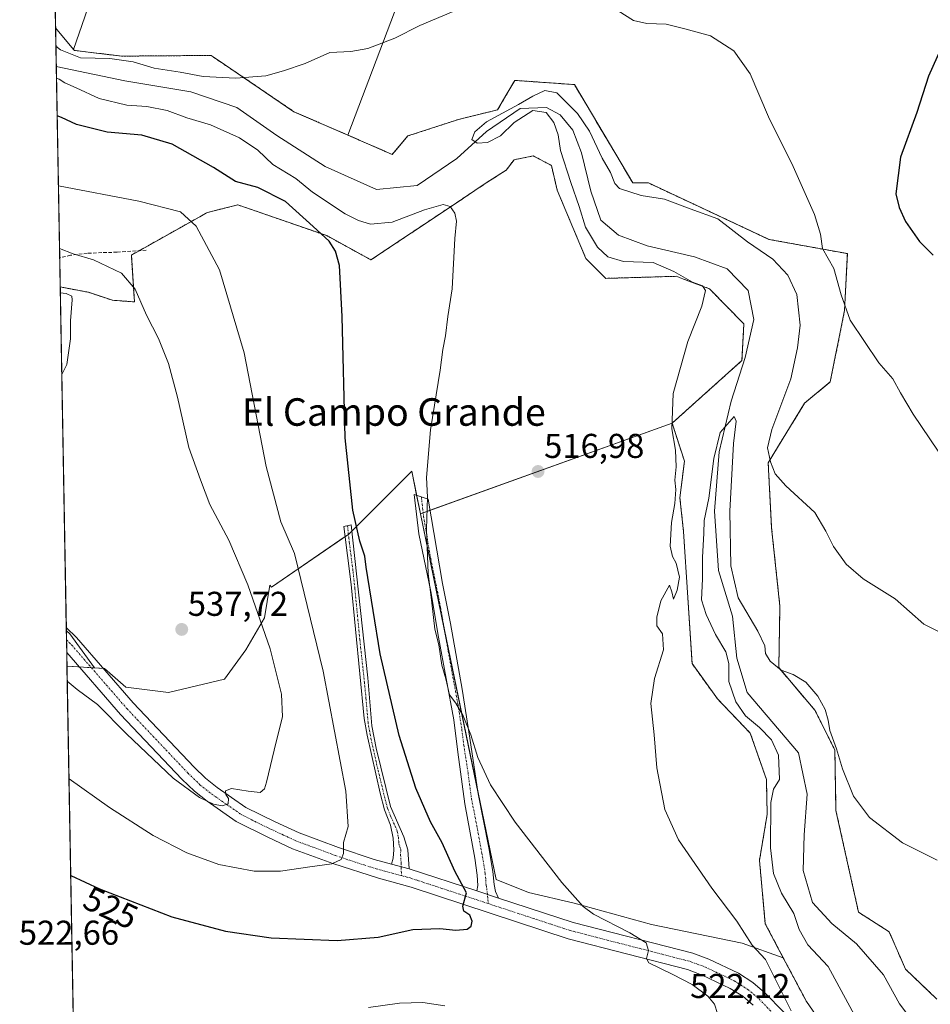
# Model space of a CAD drawing. Units: metres. Extents: x 624836 to 628300, y 4711047 to 4713423.
# Drawn here: x 624836 to 625101, y 4712546 to 4712832 of the extents above; entities that cross this region are included whole.
import ezdxf
from ezdxf.enums import TextEntityAlignment as Align

# ---------------------------------------------------------------- set-up
doc = ezdxf.new("R2010")
doc.units = ezdxf.units.M
doc.header["$MEASUREMENT"] = 0
for name, pattern in [('TRAZO_Y_PUNTO', [1, 0.5, -0.25, 0, -0.25]), ('TRAZOS', [0.75, 0.5, -0.25]), ('TRAZOSX2', [1.5, 1, -0.5])]:
    doc.linetypes.add(name, pattern=pattern)
for name, color, linetype, lineweight in [('Arbolado forestal', 92, 'TRAZOS', 0), ('Arbolado forestal CxS', 92, 'Continuous', 0), ('Camino', 19, 'Continuous', 0), ('Camino Cxs', 19, 'Continuous', 0), ('Camino eje', 39, 'TRAZO_Y_PUNTO', 13), ('Carátula', 7, 'Continuous', 5), ('Comarca CxS', 133, 'Continuous', 0), ('Comunidad Autónoma CxS', 142, 'Continuous', 0), ('Corriente natural lineal', 142, 'Continuous', 13), ('Cultivos herbáceos CxS', 92, 'Continuous', 0), ('Cultivos leñosos', 92, 'Continuous', 0), ('Cultivos leñosos CxS', 92, 'Continuous', 0), ('Curva de nivel maestra', 36, 'Continuous', 30), ('Curva de nivel normal', 36, 'Continuous', 0), ('Matorral', 135, 'Continuous', 0), ('Matorral CxS', 135, 'Continuous', 0), ('Municipio CxS', 142, 'Continuous', 0), ('Pista no pavimentada', 254, 'Continuous', 13), ('Pista no pavimentada Cxs', 254, 'Continuous', 0), ('Pista pavimentada eje', 135, 'TRAZO_Y_PUNTO', 0), ('Provincia CxS', 1, 'Continuous', 0), ('Punto de cota en terreno', 7, 'Continuous', 0), ('Rótulo de curva de nivel directora', 19, 'Continuous', 0), ('Rótulo de punto de cota en terreno', 19, 'Continuous', 0), ('Senda', 19, 'TRAZOSX2', 0), ('Texto cartográfico', 19, 'Continuous', 0)]:
    doc.layers.add(name, color=color, linetype=linetype, lineweight=lineweight)
doc.styles.add('Arial', font='txt', dxfattribs={"height": 0.2})

# ---------------------------------------------------------------- blocks, each defined once
blk = doc.blocks.new('*U150')
at = {"layer": 'Cultivos herbáceos CxS', "color": 92, "linetype": 'Continuous', "lineweight": 0}
for points in [[(625102.52, 4712547.33, 506.41), (625093.41, 4712556.03, 506.41), (625088.62, 4712566.93, 506.8), (625079.74, 4712572.6, 506.66), (625073.18, 4712602.15, 509.11), (625072.87, 4712619.76, 509.43), (625067.11, 4712631.26, 509.35), (625056.57, 4712643.71, 510), (625056.9, 4712661.54, 511.74), (625054.47, 4712684.38, 513.63), (625053.48, 4712703.3, 514.79), (625064.08, 4712720.59, 516.71), (625071.53, 4712726.81, 518.06), (625075.67, 4712747.52, 519.6), (625076.5, 4712764.09, 520.99), (625053.73, 4712768.23, 516.76), (625018.68, 4712784.65, 515.71), (625014.12, 4712784.65, 515.64), (624997.14, 4712813.24, 516.22), (624993.94, 4712813.47, 515.69), (624979.82, 4712814.48, 515.8), (624977.25, 4712810.05, 515.55), (624976.19, 4712808.22, 515.44), (624974.84, 4712805.91, 515.19), (624963.47, 4712803.1, 516.04), (624948.76, 4712798.32, 516.59), (624944.21, 4712792.94, 516.27), (624931.25, 4712798.57, 518.9), (624954.18, 4712858.92, 523.09)], [(624872.32, 4712883.36, 526.49), (624851.55, 4712823.47, 520.59), (624846.32, 4712829.72, 521.61), (624838.04, 4713291.57, 568.48)]]:
    blk.add_polyline3d(points, dxfattribs=at)
blk.add_polyline3d([(625052.64, 4712569.26, 514.02), (625057.88, 4712559.33, 513.68), (625045.91, 4712563.57, 515.17), (625019.54, 4712569, 517.83), (624997.04, 4712575.21, 520.12), (624983.85, 4712578.31, 521.7), (624974.37, 4712582.11, 522.94), (624952.41, 4712688.47, 519.98), (625025.57, 4712714.79, 514.9), (625029.15, 4712703.71, 513.69), (625027.82, 4712693.09, 514.02), (625028.88, 4712683.31, 513.02), (625031.36, 4712644.88, 514.29), (625038.76, 4712634.6, 512.14), (625048.29, 4712624.66, 511.08), (625052.96, 4712611.23, 510.77), (625053.19, 4712601.06, 510.2), (625050.95, 4712587.66, 511.65), (625052.64, 4712569.26, 514.02)], close=True, dxfattribs=at)
blk = doc.blocks.new('*U158')
at = {"layer": 'Cultivos herbáceos CxS', "color": 92, "linetype": 'Continuous', "lineweight": 0}
for points in [[(624850.43, 4712653.56, 536.66), (624857.68, 4712643.64, 536.52), (624849.65, 4712644.11, 535.61), (624849.47, 4712654.43, 536.81), (624850.43, 4712653.56, 536.66)], [(624883.29, 4712501.05, 523.45), (624869, 4712501.05, 524.39), (624853.12, 4712504.22, 524.66), (624852.16, 4712504.31, 524.69), (624851.48, 4712541.94, 521.89), (624869, 4712537.56, 521.37), (624881.7, 4712533.59, 520.91), (624892.02, 4712528.03, 520.49), (624905.51, 4712522.48, 519.97), (624910.27, 4712515.33, 519.75), (624908.69, 4712508.98, 520.35), (624903.92, 4712502.63, 521.59), (624895.99, 4712501.05, 522.6), (624883.29, 4712501.05, 523.45)]]:
    blk.add_polyline3d(points, close=True, dxfattribs=at)
blk = doc.blocks.new('*U167')
at = {"layer": 'Curva de nivel normal', "color": 36, "linetype": 'Continuous', "lineweight": 0}
blk.add_polyline3d([(625060.17, 4712543.95, 515), (625052.69, 4712558.87, 515), (625048.8, 4712562.98, 515), (625044.41, 4712570.02, 515), (625037.14, 4712579.56, 515), (625027.37, 4712593.68, 515), (625023.42, 4712602.44, 515), (625021.07, 4712614.58, 515), (625020.36, 4712624.19, 515), (625019.34, 4712633.28, 515), (625020.43, 4712640.54, 515), (625023.1, 4712648.85, 515), (625022.74, 4712653.52, 515), (625021.11, 4712655.85, 515), (625021.1, 4712658.41, 515), (625022.25, 4712663.09, 515), (625024.78, 4712667.65, 515), (625025.48, 4712665.76, 515), (625025.99, 4712663.61, 515), (625027.06, 4712666.23, 515), (625027.72, 4712670.02, 515), (625026.75, 4712674.1, 515), (625025.62, 4712676.02, 515), (625025.02, 4712679.04, 515), (625025.38, 4712685.87, 515), (625026.3, 4712691.46, 515), (625026.61, 4712695.54, 515), (625026.34, 4712698.23, 515), (625026.7, 4712702.11, 515), (625026.5, 4712706.91, 515), (625025.52, 4712713.16, 515), (625025.86, 4712723.43, 515), (625030.13, 4712738.55, 515), (625034.2, 4712748.85, 515), (625035.28, 4712753.34, 515), (625034.41, 4712754.72, 515), (625031.52, 4712755.84, 515), (625026.06, 4712758.87, 515), (625020.04, 4712761.52, 515), (625011.47, 4712761.81, 515), (625006.86, 4712763.13, 515), (625003.84, 4712766.01, 515), (625000.35, 4712771.75, 515), (624998.58, 4712777.84, 515), (624996.08, 4712784.81, 515), (624993.15, 4712794.05, 515), (624992.41, 4712798.6, 515), (624991.18, 4712802.27, 515), (624988.97, 4712805.11, 515), (624985.05, 4712805.74, 515), (624979.68, 4712802.21, 515), (624975.65, 4712798.32, 515), (624971.89, 4712796.45, 515), (624968.88, 4712796.25, 515), (624967.35, 4712797.24, 515), (624968.18, 4712799.51, 515), (624971.64, 4712802.38, 515), (624976.27, 4712804.91, 515), (624980.87, 4712807.44, 515), (624985.04, 4712809.87, 515), (624988.57, 4712811.5, 515), (624992.06, 4712810.84, 515), (624998.04, 4712804.86, 515), (625001.5, 4712799.66, 515), (625005.27, 4712791.9, 515), (625007.64, 4712787.7, 515), (625008.88, 4712784.5, 515), (625010.24, 4712783.06, 515), (625016.55, 4712781.03, 515), (625023.34, 4712779.97, 515), (625030.81, 4712777.14, 515), (625038.84, 4712774.21, 515), (625047.43, 4712767.52, 515), (625054.8, 4712762.5, 515), (625059.22, 4712757.87, 515), (625061.84, 4712752.22, 515), (625062.78, 4712743.29, 515), (625062.01, 4712736.73, 515), (625060.09, 4712727.72, 515), (625054.57, 4712712.91, 515), (625053.25, 4712707.66, 515), (625054.17, 4712703.55, 515), (625055.47, 4712700.09, 515), (625058.65, 4712696.54, 515), (625067.05, 4712688.85, 515), (625070.22, 4712683.39, 515), (625072.48, 4712678.98, 515), (625076.2, 4712673.84, 515), (625081.12, 4712669.52, 515), (625090.41, 4712663.72, 515), (625098.73, 4712656.33, 515), (625107.15, 4712652.05, 515)], dxfattribs=at)
blk = doc.blocks.new('*U172')
at = {"layer": 'Curva de nivel normal', "color": 36, "linetype": 'Continuous', "lineweight": 0}
for points in [[(624846.42, 4712824.42, 520), (624847.75, 4712823.33, 520), (624853.55, 4712821, 520), (624862.08, 4712820.84, 520), (624868.86, 4712819.88, 520), (624875, 4712818.01, 520), (624882.58, 4712816.86, 520), (624889.27, 4712815.56, 520), (624898.75, 4712815.15, 520), (624907.44, 4712815.82, 520), (624912.63, 4712817.26, 520), (624918.86, 4712819.39, 520), (624926.08, 4712822.55, 520), (624932.19, 4712822.89, 520), (624937.12, 4712823.74, 520), (624944.92, 4712826.73, 520), (624952.25, 4712830.4, 520), (624965.6, 4712836.09, 520)], [(625009.86, 4712834.71, 520), (625014.32, 4712831.85, 520), (625018.25, 4712831, 520), (625023.78, 4712830.85, 520), (625029.29, 4712829.46, 520), (625036.72, 4712827.46, 520), (625043.5, 4712823.1, 520), (625048.21, 4712816.4, 520), (625053.58, 4712803.86, 520), (625060.72, 4712789.46, 520), (625066.98, 4712775.44, 520), (625068.68, 4712769.74, 520), (625069.26, 4712765.58, 520), (625072.56, 4712759.78, 520), (625074.69, 4712752.08, 520), (625077.33, 4712744.7, 520), (625085.6, 4712732.3, 520), (625089.73, 4712727.73, 520), (625091.98, 4712723.61, 520), (625095.6, 4712717.42, 520), (625102.94, 4712706.66, 520)], [(624937.3, 4712544.89, 520), (624946.26, 4712546.12, 520), (624953.13, 4712546.39, 520), (624959.52, 4712545.36, 520)], [(625038.77, 4712543.19, 520), (625037.86, 4712545.86, 520), (625035.93, 4712548.19, 520), (625031.34, 4712551.59, 520), (625025.77, 4712554.46, 520), (625018.76, 4712557.91, 520), (625018.11, 4712559.18, 520), (625018.66, 4712561.48, 520), (625017.97, 4712563.72, 520), (625013.23, 4712566.6, 520), (625002.7, 4712572, 520), (624999.74, 4712574.23, 520), (624993.5, 4712581.2, 520), (624979.98, 4712598.82, 520), (624972.8, 4712609.64, 520), (624969.11, 4712617.61, 520), (624967.01, 4712624.21, 520), (624964.77, 4712629.7, 520), (624962.69, 4712633.39, 520), (624960.89, 4712635.78, 520), (624959.78, 4712640.45, 520), (624958.6, 4712644.43, 520), (624957.77, 4712650.3, 520), (624956.59, 4712654.92, 520), (624955.73, 4712662.6, 520), (624954.6, 4712671.09, 520), (624954.11, 4712683.93, 520), (624954.44, 4712693.24, 520), (624954.14, 4712698.96, 520), (624955.36, 4712712.87, 520), (624958.15, 4712730.18, 520), (624958.86, 4712736.18, 520), (624959.72, 4712740.18, 520), (624960.32, 4712745.85, 520), (624961.6, 4712753.85, 520), (624962.41, 4712768.51, 520), (624962.92, 4712773.49, 520), (624962.42, 4712775.82, 520), (624960.99, 4712777.8, 520), (624958.97, 4712778.4, 520), (624953.59, 4712776.86, 520), (624944.16, 4712773.26, 520), (624937.89, 4712772.66, 520), (624934.42, 4712773.71, 520), (624930.5, 4712775.69, 520), (624921.02, 4712781.92, 520), (624916.13, 4712785.94, 520), (624909.52, 4712790, 520), (624905.1, 4712794.2, 520), (624899.82, 4712797.8, 520), (624891.4, 4712801.5, 520), (624884.48, 4712803.62, 520), (624878.73, 4712805.74, 520), (624872.89, 4712806.85, 520), (624867.04, 4712807.22, 520), (624859.03, 4712809.18, 520), (624852.35, 4712812.3, 520), (624849.03, 4712813.75, 520), (624847.34, 4712814.8, 520), (624846.59, 4712815.15, 520)]]:
    blk.add_polyline3d(points, dxfattribs=at)
blk = doc.blocks.new('*U176')
at = {"layer": 'Curva de nivel normal', "color": 36, "linetype": 'Continuous', "lineweight": 0}
blk.add_polyline3d([(624850.24, 4712611.34, 530), (624862.03, 4712603.09, 530), (624874.7, 4712594.88, 530), (624884.45, 4712589.85, 530), (624893.76, 4712586.52, 530), (624904.08, 4712584.57, 530), (624911.7, 4712584.56, 530), (624920.21, 4712585.84, 530), (624926.65, 4712586.7, 530), (624929.33, 4712587.9, 530), (624930.01, 4712589.7, 530), (624930.05, 4712592.88, 530), (624931.42, 4712597.49, 530), (624930.66, 4712607.83, 530), (624924.1, 4712642.71, 530), (624915.8, 4712676.92, 530), (624911.84, 4712686.11, 530), (624907.52, 4712702.19, 530), (624901.14, 4712735.28, 530), (624893.94, 4712759.43, 530), (624887.24, 4712772.12, 530), (624882.65, 4712776.21, 530), (624870.56, 4712779.32, 530), (624847.15, 4712783.78, 530)], dxfattribs=at)
blk = doc.blocks.new('*U182')
at = {"layer": 'Curva de nivel normal', "color": 36, "linetype": 'Continuous', "lineweight": 0}
blk.add_polyline3d([(625079.18, 4712541.55, 510), (625070.92, 4712556.77, 510), (625065.02, 4712563.1, 510), (625062.53, 4712567.57, 510), (625060.92, 4712572.2, 510), (625057.38, 4712578.09, 510), (625055.04, 4712583.88, 510), (625054.17, 4712591.35, 510), (625054.24, 4712604.49, 510), (625055.03, 4712608.39, 510), (625056.73, 4712611.16, 510), (625056.44, 4712618.27, 510), (625054.43, 4712622.75, 510), (625051, 4712626.32, 510), (625046.9, 4712629.73, 510), (625044.06, 4712633.76, 510), (625042.04, 4712639.69, 510), (625042.08, 4712644.94, 510), (625041.2, 4712648.33, 510), (625038.15, 4712653.36, 510), (625035.5, 4712659.21, 510), (625034.06, 4712663.44, 510), (625034.35, 4712669.51, 510), (625034.36, 4712675.81, 510), (625034.73, 4712682.76, 510), (625034.83, 4712686.47, 510), (625036.27, 4712693, 510), (625037.65, 4712704.54, 510), (625039.54, 4712712.1, 510), (625043.58, 4712716.74, 510), (625044.17, 4712715.41, 510), (625043.41, 4712708.85, 510), (625042.3, 4712689.18, 510), (625042.62, 4712673.34, 510), (625044.8, 4712663.99, 510), (625050.5, 4712654.33, 510), (625052.49, 4712650.01, 510), (625052.75, 4712647.85, 510), (625054.1, 4712645.62, 510), (625057.28, 4712642.96, 510), (625060.73, 4712641.68, 510), (625064.38, 4712639.46, 510), (625067.9, 4712635.46, 510), (625070, 4712631.51, 510), (625070.89, 4712628.4, 510), (625071.41, 4712625.42, 510), (625073.38, 4712620.1, 510), (625075.13, 4712614.26, 510), (625078.32, 4712606.36, 510), (625082.96, 4712600.14, 510), (625092.57, 4712592.75, 510), (625102.57, 4712587.75, 510)], dxfattribs=at)
blk = doc.blocks.new('*U195')
at = {"layer": 'Curva de nivel maestra', "color": 36, "linetype": 'Continuous', "lineweight": 30}
for points in [[(625103.89, 4712824.12, 525), (625100.05, 4712815.73, 525), (625096.68, 4712805.17, 525), (625091.9, 4712792.17, 525), (625090.56, 4712781.51, 525), (625091.53, 4712777.53, 525), (625093.42, 4712773.44, 525), (625097.48, 4712767.59, 525), (625101.44, 4712763.69, 525)], [(624850.74, 4712583.32, 525), (624859.12, 4712579.35, 525), (624880.12, 4712571.29, 525), (624895.7, 4712567.06, 525), (624909.03, 4712565.16, 525), (624928.22, 4712564.39, 525), (624940.12, 4712565.38, 525), (624950.22, 4712567.61, 525), (624958.02, 4712567.89, 525), (624962.66, 4712567.39, 525), (624965.99, 4712567.71, 525), (624967.19, 4712568.54, 525), (624967.47, 4712569.95, 525), (624966.77, 4712571.71, 525), (624965, 4712572.91, 525), (624964.74, 4712574.37, 525), (624965.8, 4712578.19, 525), (624962.39, 4712584.51, 525), (624958.69, 4712592.8, 525), (624955.34, 4712598.9, 525), (624951.01, 4712608.7, 525), (624946.17, 4712624.01, 525), (624940.71, 4712647.72, 525), (624936.59, 4712672.96, 525), (624936.24, 4712676.13, 525), (624934.81, 4712680.52, 525), (624932.72, 4712689.52, 525), (624930.49, 4712710.52, 525), (624929.62, 4712745.85, 525), (624928.82, 4712760.68, 525), (624927.68, 4712764.8, 525), (624925.86, 4712767.67, 525), (624921.2, 4712772.02, 525), (624913.15, 4712779.29, 525), (624905.15, 4712783.35, 525), (624898.66, 4712785.04, 525), (624892.28, 4712789.15, 525), (624880.27, 4712795.89, 525), (624871.36, 4712798.5, 525), (624861.35, 4712799.46, 525), (624852.38, 4712801.65, 525), (624848.05, 4712803.64, 525), (624846.78, 4712804.18, 525)]]:
    blk.add_polyline3d(points, dxfattribs=at)
blk = doc.blocks.new('5PATER')
at = {"layer": 'Carátula', "linetype": 'Continuous', "lineweight": 5}
h = blk.add_hatch(color=250, dxfattribs=at)
edge = h.paths.add_edge_path()
edge.add_ellipse((0, 0.01), major_axis=(-1.33, -1.34), ratio=0.999422, start_angle=0, end_angle=360)

msp = doc.modelspace()

# ---------------------------------------------------------------- linework, layer by layer
at = {"layer": 'Arbolado forestal', "color": 92, "linetype": 'TRAZOS', "lineweight": 0}
for points in [[(624847.67, 4712754.41, 539.38), (624847.52, 4712762.89, 535.61), (624846.52, 4712818.5, 519.16), (624846.32, 4712829.72, 521.61)], [(624851.55, 4712823.47, 520.59), (624846.32, 4712829.72, 521.61)], [(624931.25, 4712798.58, 518.9), (624915.64, 4712805.37, 518.18), (624893.27, 4712820.53, 521.11), (624891.52, 4712821.72, 521.31), (624865.53, 4712821.52, 520.03), (624851.8, 4712823.18, 520.51), (624851.55, 4712823.47, 520.59)], [(625102.52, 4712547.33, 506.41), (625093.41, 4712556.03, 506.41), (625088.62, 4712566.93, 506.8), (625079.74, 4712572.6, 506.66), (625073.18, 4712602.15, 509.11), (625072.87, 4712619.76, 509.43), (625067.11, 4712631.26, 509.35), (625056.57, 4712643.71, 510), (625056.9, 4712661.55, 511.74), (625054.47, 4712684.38, 513.63), (625053.48, 4712703.3, 514.79), (625064.08, 4712720.59, 516.71), (625071.53, 4712726.81, 518.06), (625075.67, 4712747.52, 519.6), (625076.5, 4712764.09, 520.99), (625053.72, 4712768.23, 516.76), (625018.68, 4712784.65, 515.71), (625014.12, 4712784.65, 515.64), (624997.14, 4712813.24, 516.22), (624993.94, 4712813.47, 515.69), (624979.82, 4712814.48, 515.8), (624977.25, 4712810.05, 515.55), (624976.19, 4712808.23, 515.44), (624974.84, 4712805.91, 515.19), (624963.47, 4712803.11, 516.04), (624948.76, 4712798.32, 516.59), (624944.21, 4712792.94, 516.27), (624931.25, 4712798.58, 518.9)], [(624847.67, 4712754.41, 539.38), (624855.86, 4712752.85, 539.16), (624862.84, 4712750.53, 537.56), (624869.26, 4712750.07, 535.48), (624868.36, 4712763.67, 532.78), (624870.62, 4712764.94, 532.44), (624890.48, 4712776.07, 528.89), (624899.33, 4712778.28, 527.75), (624925.16, 4712769.32, 524.43), (624938, 4712762.28, 523.49), (624961.6, 4712778.02, 519.86), (624971.54, 4712784.65, 518.83), (624977.34, 4712788.38, 518.52), (624979.62, 4712791.39, 517.98), (624985.2, 4712792.52, 517.89), (624990.46, 4712789.73, 516.98), (624992.17, 4712782.58, 517.49), (625000.46, 4712762.7, 517.29), (625006.25, 4712756.9, 517.09), (625026.77, 4712757.5, 515.24), (625030.16, 4712756.22, 514.6), (625036.38, 4712753.9, 514.7), (625046.42, 4712743.64, 512.47), (625045.86, 4712733.02, 511.57), (625025.57, 4712714.79, 514.9)], [(625025.57, 4712714.79, 514.9), (625029.15, 4712703.71, 513.69), (625027.82, 4712693.09, 514.02), (625028.88, 4712683.31, 513.02), (625031.36, 4712644.88, 514.29), (625038.76, 4712634.6, 512.14), (625048.29, 4712624.66, 511.08), (625052.96, 4712611.23, 510.77), (625053.19, 4712601.06, 510.2), (625050.95, 4712587.66, 511.65), (625052.64, 4712569.26, 514.02), (625057.88, 4712559.33, 513.68)], [(625057.88, 4712559.33, 513.68), (625064.59, 4712546.65, 513.88), (625071.15, 4712537.26, 512.76), (625078.34, 4712528.52, 510.57), (625082.16, 4712516.94, 509.2)]]:
    msp.add_polyline3d(points, dxfattribs=at)
at = {"layer": 'Arbolado forestal CxS', "color": 92, "linetype": 'Continuous', "lineweight": 0}
msp.add_polyline3d([(625071.15, 4712537.26, 512.76), (625064.59, 4712546.65, 513.88), (625057.88, 4712559.33, 513.68), (625052.64, 4712569.26, 514.02), (625050.95, 4712587.66, 511.65), (625053.19, 4712601.06, 510.2), (625052.96, 4712611.23, 510.77), (625048.29, 4712624.66, 511.08), (625038.76, 4712634.6, 512.14), (625031.36, 4712644.88, 514.29), (625028.88, 4712683.31, 513.02), (625027.82, 4712693.09, 514.02), (625029.15, 4712703.71, 513.69), (625025.57, 4712714.79, 514.9), (625045.86, 4712733.02, 511.57), (625046.42, 4712743.64, 512.47), (625036.38, 4712753.9, 514.7), (625030.17, 4712756.22, 514.6), (625026.77, 4712757.5, 515.24), (625006.25, 4712756.9, 517.09), (625000.46, 4712762.7, 517.29), (624992.17, 4712782.58, 517.49), (624990.46, 4712789.73, 516.98), (624985.2, 4712792.52, 517.89), (624979.62, 4712791.39, 517.98), (624977.34, 4712788.38, 518.52), (624971.54, 4712784.65, 518.83), (624961.6, 4712778.02, 519.86), (624938, 4712762.28, 523.49), (624925.16, 4712769.32, 524.43), (624899.33, 4712778.28, 527.75), (624890.48, 4712776.07, 528.89), (624868.36, 4712763.67, 532.78), (624869.26, 4712750.07, 535.48), (624862.84, 4712750.53, 537.56), (624855.86, 4712752.85, 539.16), (624847.67, 4712754.41, 539.38), (624846.32, 4712829.72, 521.61), (624851.55, 4712823.47, 520.59), (624851.55, 4712823.47, 520.59), (624851.8, 4712823.18, 520.51), (624865.53, 4712821.52, 520.03), (624891.52, 4712821.71, 521.31), (624893.27, 4712820.53, 521.11), (624915.64, 4712805.36, 518.18), (624931.25, 4712798.57, 518.9), (624944.21, 4712792.94, 516.27), (624948.76, 4712798.32, 516.59), (624963.47, 4712803.1, 516.04), (624974.84, 4712805.91, 515.19), (624976.19, 4712808.22, 515.44), (624977.25, 4712810.05, 515.55), (624979.82, 4712814.48, 515.8), (624993.94, 4712813.47, 515.69), (624997.14, 4712813.24, 516.22), (625014.12, 4712784.65, 515.64), (625018.68, 4712784.65, 515.71), (625053.73, 4712768.23, 516.76), (625076.5, 4712764.09, 520.99), (625075.67, 4712747.52, 519.6), (625071.53, 4712726.81, 518.06), (625064.08, 4712720.59, 516.71), (625053.48, 4712703.3, 514.79), (625054.47, 4712684.38, 513.63), (625056.9, 4712661.54, 511.74), (625056.57, 4712643.71, 510), (625067.11, 4712631.26, 509.35), (625072.87, 4712619.76, 509.43), (625073.18, 4712602.15, 509.11), (625079.74, 4712572.6, 506.66), (625088.62, 4712566.93, 506.8), (625093.41, 4712556.03, 506.41), (625102.52, 4712547.33, 506.41)], dxfattribs=at)
at = {"layer": 'Camino', "color": 19, "linetype": 'Continuous', "lineweight": 0}
for points in [[(624968.79, 4712578.77, 524.59), (624969.07, 4712580.33, 524.3), (624968.93, 4712583.39, 523.81), (624968.18, 4712588.27, 523.39), (624965.26, 4712604.14, 521.63), (624963.28, 4712619.14, 520.75), (624962.1, 4712628.51, 520.25), (624957.64, 4712652.55, 519.97), (624955.4, 4712665.88, 520.03), (624951.93, 4712682.58, 520.18), (624950.62, 4712694.1, 520.42), (624954.69, 4712692.74, 519.75), (624958.81, 4712668.21, 519.4), (624961.12, 4712656.55, 519.31), (624964.54, 4712637.47, 519.39), (624966.72, 4712623.18, 520.05), (624969.22, 4712607.03, 520.59), (624972.32, 4712591.27, 522.18), (624973.47, 4712584.47, 522.73), (624973.84, 4712580.66, 523.36), (624974.26, 4712578.61, 523.71), (624975.06, 4712576.72, 523.72)], [(624943.95, 4712586.6, 527.55), (624944.48, 4712588.3, 527.45), (624944.66, 4712590.7, 527.31), (624944.47, 4712594.12, 527.18), (624943.73, 4712597.87, 527.15), (624941.96, 4712602.39, 527.13), (624940.65, 4712607.22, 527.15), (624936.87, 4712624.04, 527.02), (624936.05, 4712628.97, 527.06), (624932.27, 4712667.84, 526.03), (624930.12, 4712684.78, 525.59), (624932.28, 4712685.2, 525.1), (624937.07, 4712640.77, 526.01), (624938.27, 4712626.77, 526.57), (624939.54, 4712620.31, 526.69), (624943.71, 4712603.3, 526.78), (624947.56, 4712594.54, 526.65), (624948.71, 4712590.72, 526.67), (624949.09, 4712585.21, 526.9)], [(624943.95, 4712586.6, 527.55), (624949.09, 4712585.21, 526.9)], [(624968.79, 4712578.77, 524.59), (624975.06, 4712576.72, 523.72)]]:
    msp.add_polyline3d(points, dxfattribs=at)
at = {"layer": 'Camino Cxs', "color": 19, "linetype": 'Continuous', "lineweight": 0}
for points in [[(624975.06, 4712576.72, 523.72), (624968.79, 4712578.77, 524.59), (624969.07, 4712580.33, 524.3), (624968.93, 4712583.39, 523.81), (624968.18, 4712588.27, 523.39), (624965.26, 4712604.14, 521.63), (624963.28, 4712619.14, 520.75), (624962.1, 4712628.51, 520.25), (624957.64, 4712652.55, 519.97), (624955.4, 4712665.88, 520.03), (624951.93, 4712682.58, 520.18), (624950.62, 4712694.1, 520.42), (624954.69, 4712692.74, 519.75), (624958.81, 4712668.21, 519.4), (624961.12, 4712656.55, 519.31), (624964.54, 4712637.47, 519.39), (624966.72, 4712623.18, 520.05), (624969.22, 4712607.03, 520.59), (624972.32, 4712591.27, 522.18), (624973.47, 4712584.47, 522.73), (624973.84, 4712580.66, 523.36), (624974.26, 4712578.61, 523.71), (624975.06, 4712576.72, 523.72)], [(624949.09, 4712585.21, 526.9), (624943.95, 4712586.6, 527.55), (624944.48, 4712588.3, 527.45), (624944.66, 4712590.7, 527.31), (624944.47, 4712594.12, 527.18), (624943.73, 4712597.87, 527.15), (624941.96, 4712602.39, 527.13), (624940.65, 4712607.22, 527.15), (624936.87, 4712624.04, 527.02), (624936.05, 4712628.97, 527.06), (624932.27, 4712667.84, 526.03), (624930.12, 4712684.78, 525.59), (624932.28, 4712685.2, 525.1), (624937.07, 4712640.77, 526.01), (624938.27, 4712626.77, 526.57), (624939.54, 4712620.31, 526.69), (624943.71, 4712603.3, 526.78), (624947.56, 4712594.54, 526.65), (624948.71, 4712590.72, 526.67), (624949.09, 4712585.21, 526.9)]]:
    msp.add_polyline3d(points, close=True, dxfattribs=at)
at = {"layer": 'Camino eje', "color": 39, "linetype": 'TRAZO_Y_PUNTO', "lineweight": 13}
for points in [[(624952.66, 4712693.42, 520.02), (624953.31, 4712687.66, 519.89), (624955.37, 4712675.4, 519.96), (624957.11, 4712667.05, 519.63), (624958.26, 4712661.22, 519.48), (624959.38, 4712654.55, 519.59), (624960.5, 4712648.54, 519.8), (624962.21, 4712639, 519.67), (624963.32, 4712632.99, 519.77), (624964.41, 4712625.85, 520.13), (624965, 4712621.16, 520.38), (624966.25, 4712613.09, 520.75), (624967.24, 4712605.59, 521.04), (624968.79, 4712597.71, 521.56), (624970.25, 4712589.77, 522.76), (624970.83, 4712586.37, 523.1), (624971.2, 4712583.93, 523.34), (624971.39, 4712582.03, 523.64), (624971.46, 4712580.5, 523.91), (624971.67, 4712579.47, 524.07), (624972.15, 4712575.09, 524.12)], [(624931.2, 4712684.99, 525.35), (624931.73, 4712680.04, 525.46), (624932.81, 4712671.57, 525.68), (624933.34, 4712666.61, 525.83), (624934.78, 4712651.81, 526.03), (624936.11, 4712639.5, 526.32), (624936.56, 4712634.87, 526.58), (624937.16, 4712627.87, 526.81), (624937.57, 4712625.41, 526.8), (624938.21, 4712622.18, 526.84), (624940.1, 4712613.77, 526.87), (624942.18, 4712605.26, 526.91), (624942.84, 4712602.85, 526.96), (624943.72, 4712600.59, 526.98), (624945.65, 4712596.21, 526.91), (624946.02, 4712594.33, 526.93), (624946.11, 4712592.62, 527), (624946.69, 4712590.71, 527.03), (624946.6, 4712589.51, 527.12), (624946.79, 4712586.76, 527.2), (624946.87, 4712583.23, 527.24)]]:
    msp.add_polyline3d(points, dxfattribs=at)
at = {"layer": 'Comarca CxS', "color": 133, "linetype": 'Continuous', "lineweight": 0}
msp.add_polyline3d([(628299.81, 4711109.33, 464.28), (624878.29, 4711047.01, 612.35), (624836.81, 4713360.32, 570.29), (628257.17, 4713422.66, 484.41), (628299.81, 4711109.33, 464.28)], close=True, dxfattribs=at)
msp.add_polyline3d([(628299.81, 4711109.33, 464.28), (624878.29, 4711047.01, 612.35), (624836.81, 4713360.32, 570.29), (628257.17, 4713422.66, 484.41), (628299.81, 4711109.33, 464.28)], close=True, dxfattribs=at)
at = {"layer": 'Comunidad Autónoma CxS', "color": 142, "linetype": 'Continuous', "lineweight": 0}
msp.add_polyline3d([(628299.81, 4711109.33, 464.28), (624878.29, 4711047.01, 612.35), (624836.81, 4713360.32, 570.29), (628257.17, 4713422.66, 484.41), (628299.81, 4711109.33, 464.28)], close=True, dxfattribs=at)
msp.add_polyline3d([(628299.81, 4711109.33, 464.28), (624878.29, 4711047.01, 612.35), (624836.81, 4713360.32, 570.29), (628257.17, 4713422.66, 484.41), (628299.81, 4711109.33, 464.28)], close=True, dxfattribs=at)
at = {"layer": 'Corriente natural lineal', "color": 142, "linetype": 'Continuous', "lineweight": 13}
msp.add_polyline3d([(624846.53, 4712818.5, 519.16), (624866.51, 4712814.3, 518.36), (624885.69, 4712811.13, 517.9), (624899, 4712806.56, 517.28), (624910.66, 4712798.42, 516.71), (624924.71, 4712789.42, 516.11), (624939.62, 4712782.73, 516.09), (624951.44, 4712783.93, 515.43), (624962.95, 4712791.71, 515.61), (624971.63, 4712799.6, 514.49), (624981.37, 4712806.3, 515.01), (624989, 4712806.54, 514.9), (624992.97, 4712804.47, 514.74), (624996.7, 4712800.01, 513.92), (624999.22, 4712793.39, 513.54), (625001.93, 4712782.26, 512.74), (625004.88, 4712773.82, 512.73), (625010.01, 4712769.5, 512.59), (625018.32, 4712766.33, 512.64), (625032.04, 4712763.2, 512.55), (625041.6, 4712759.69, 511.87), (625047.7, 4712753.33, 511.62), (625049.35, 4712744.94, 511.38), (625046.77, 4712733.88, 511.47), (625042.69, 4712721.16, 510.9), (625039.23, 4712706.42, 509.89), (625037.83, 4712689.19, 509.85), (625039.05, 4712671.91, 508.91), (625043.08, 4712658.66, 508.52), (625044.37, 4712646.42, 509.04), (625047.38, 4712636.49, 508.35), (625062.3, 4712618.98, 507.52), (625064.8, 4712606.91, 507.43), (625063.9, 4712595.06, 507.03), (625063.68, 4712584.77, 506.31), (625066.4, 4712575.39, 506.68), (625072.03, 4712569.33, 506.76), (625079.13, 4712563.37, 505.72), (625087.03, 4712554.42, 504.43), (625091.61, 4712545.97, 505.11), (625101.63, 4712532.81, 504.1)], dxfattribs=at)
at = {"layer": 'Cultivos herbáceos CxS', "color": 92, "linetype": 'Continuous', "lineweight": 0}
for points in [[(624846.32, 4712829.72, 521.61), (624839.54, 4713207.82, 562.01), (624839.5, 4713210.51, 562.65), (624839.45, 4713212.99, 563.28), (624839.3, 4713221.52, 566.44), (624839.25, 4713224.15, 566.61), (624839.2, 4713226.78, 566.57), (624838.04, 4713291.57, 568.48)], [(624931.25, 4712798.58, 518.9), (624954.17, 4712858.92, 523.09), (624979.73, 4712922.81, 534.73), (624932.29, 4712931.36, 534.62), (624919.89, 4712898.02, 527.17), (624893.7, 4712902.91, 527.83), (624886.09, 4712887.7, 526.66), (624883.92, 4712883.36, 526.32), (624872.32, 4712883.36, 526.49), (624851.55, 4712823.47, 520.59)], [(624851.55, 4712823.47, 520.59), (624846.32, 4712829.72, 521.61)], [(625102.52, 4712547.33, 506.41), (625093.41, 4712556.03, 506.41), (625088.62, 4712566.93, 506.8), (625079.74, 4712572.6, 506.66), (625073.18, 4712602.15, 509.11), (625072.87, 4712619.76, 509.43), (625067.11, 4712631.26, 509.35), (625056.57, 4712643.71, 510), (625056.9, 4712661.55, 511.74), (625054.47, 4712684.38, 513.63), (625053.48, 4712703.3, 514.79), (625064.08, 4712720.59, 516.71), (625071.53, 4712726.81, 518.06), (625075.67, 4712747.52, 519.6), (625076.5, 4712764.09, 520.99), (625053.72, 4712768.23, 516.76), (625018.68, 4712784.65, 515.71), (625014.12, 4712784.65, 515.64), (624997.14, 4712813.24, 516.22), (624993.94, 4712813.47, 515.69), (624979.82, 4712814.48, 515.8), (624977.25, 4712810.05, 515.55), (624976.19, 4712808.23, 515.44), (624974.84, 4712805.91, 515.19), (624963.47, 4712803.11, 516.04), (624948.76, 4712798.32, 516.59), (624944.21, 4712792.94, 516.27), (624931.25, 4712798.58, 518.9)], [(624952.41, 4712688.47, 519.98), (624953.19, 4712688.75, 519.88), (624955.24, 4712689.49, 519.63), (625025.57, 4712714.79, 514.9)], [(625025.57, 4712714.79, 514.9), (625029.15, 4712703.71, 513.69), (625027.82, 4712693.09, 514.02), (625028.88, 4712683.31, 513.02), (625031.36, 4712644.88, 514.29), (625038.76, 4712634.6, 512.14), (625048.29, 4712624.66, 511.08), (625052.96, 4712611.23, 510.77), (625053.19, 4712601.06, 510.2), (625050.95, 4712587.66, 511.65), (625052.64, 4712569.26, 514.02), (625057.88, 4712559.33, 513.68)], [(625057.88, 4712559.33, 513.68), (625045.91, 4712563.58, 515.17), (625019.54, 4712569.01, 517.83), (624997.04, 4712575.21, 520.12), (624983.85, 4712578.31, 521.7), (624974.37, 4712582.11, 522.94), (624969.2, 4712607.13, 520.58), (624959.24, 4712655.38, 519.57), (624952.41, 4712688.47, 519.98)], [(624849.65, 4712644.11, 535.61), (624849.58, 4712648.16, 536.34), (624849.51, 4712651.76, 536.6), (624849.47, 4712654.43, 536.81)], [(624857.67, 4712643.64, 536.52), (624850.43, 4712653.56, 536.66), (624849.47, 4712654.43, 536.81)], [(624849.65, 4712644.11, 535.61), (624853.28, 4712643.9, 536.15), (624856.73, 4712643.7, 536.63), (624857.67, 4712643.64, 536.52)]]:
    msp.add_polyline3d(points, dxfattribs=at)
at = {"layer": 'Cultivos leñosos', "color": 92, "linetype": 'Continuous', "lineweight": 0}
for points in [[(624931.25, 4712798.58, 518.9), (624954.17, 4712858.92, 523.09), (624979.73, 4712922.81, 534.73), (624932.29, 4712931.36, 534.62), (624919.89, 4712898.02, 527.17), (624893.7, 4712902.91, 527.83), (624886.09, 4712887.7, 526.66), (624883.92, 4712883.36, 526.32), (624872.32, 4712883.36, 526.49), (624851.55, 4712823.47, 520.59)], [(624931.25, 4712798.58, 518.9), (624915.64, 4712805.37, 518.18), (624893.27, 4712820.53, 521.11), (624891.52, 4712821.72, 521.31), (624865.53, 4712821.52, 520.03), (624851.8, 4712823.18, 520.51), (624851.55, 4712823.47, 520.59)], [(624847.67, 4712754.41, 539.38), (624855.86, 4712752.85, 539.16), (624862.84, 4712750.53, 537.56), (624869.26, 4712750.07, 535.48), (624868.36, 4712763.67, 532.78), (624870.62, 4712764.94, 532.44), (624890.48, 4712776.07, 528.89), (624899.33, 4712778.28, 527.75), (624925.16, 4712769.32, 524.43), (624938, 4712762.28, 523.49), (624961.6, 4712778.02, 519.86), (624971.54, 4712784.65, 518.83), (624977.34, 4712788.38, 518.52), (624979.62, 4712791.39, 517.98), (624985.2, 4712792.52, 517.89), (624990.46, 4712789.73, 516.98), (624992.17, 4712782.58, 517.49), (625000.46, 4712762.7, 517.29), (625006.25, 4712756.9, 517.09), (625026.77, 4712757.5, 515.24), (625030.16, 4712756.22, 514.6), (625036.38, 4712753.9, 514.7), (625046.42, 4712743.64, 512.47), (625045.86, 4712733.02, 511.57), (625025.57, 4712714.79, 514.9)], [(624849.47, 4712654.43, 536.81), (624849.45, 4712655.34, 536.91), (624847.67, 4712754.41, 539.38)], [(624952.41, 4712688.47, 519.98), (624953.19, 4712688.75, 519.88), (624955.24, 4712689.49, 519.63), (625025.57, 4712714.79, 514.9)], [(624857.67, 4712643.64, 536.52), (624860.17, 4712643.5, 536.23), (624860.51, 4712643.48, 536.19), (624866.72, 4712638.05, 536.01), (624879.13, 4712636.49, 537.32), (624895.42, 4712640.37, 536.78), (624901.63, 4712648.91, 536.54), (624907.06, 4712658.22, 534.13), (624908.63, 4712667.68, 532.83), (624909.09, 4712667.08, 532.74), (624930.5, 4712681.8, 525.65), (624931.47, 4712682.47, 525.41), (624931.58, 4712682.55, 525.38), (624932.47, 4712683.43, 525.14), (624949.86, 4712700.82, 520.63), (624951.29, 4712693.88, 520.22), (624952.41, 4712688.47, 519.98)], [(624857.67, 4712643.64, 536.52), (624850.43, 4712653.56, 536.66), (624849.47, 4712654.43, 536.81)]]:
    msp.add_polyline3d(points, dxfattribs=at)
at = {"layer": 'Cultivos leñosos CxS', "color": 92, "linetype": 'Continuous', "lineweight": 0}
for points in [[(624931.25, 4712798.57, 518.9), (624915.64, 4712805.36, 518.18), (624893.27, 4712820.53, 521.11), (624891.52, 4712821.71, 521.31), (624865.53, 4712821.52, 520.03), (624851.8, 4712823.18, 520.51), (624851.55, 4712823.47, 520.59), (624872.32, 4712883.36, 526.49), (624883.92, 4712883.36, 526.32), (624886.1, 4712887.7, 526.66), (624893.7, 4712902.91, 527.83), (624919.89, 4712898.02, 527.17), (624932.29, 4712931.36, 534.62), (624979.73, 4712922.81, 534.73), (624954.18, 4712858.92, 523.09), (624931.25, 4712798.57, 518.9)], [(625025.57, 4712714.79, 514.9), (624952.41, 4712688.47, 519.98), (624949.86, 4712700.82, 520.63), (624931.58, 4712682.55, 525.38), (624909.09, 4712667.08, 532.74), (624908.63, 4712667.68, 532.83), (624907.06, 4712658.21, 534.13), (624901.63, 4712648.91, 536.54), (624895.42, 4712640.37, 536.78), (624879.13, 4712636.49, 537.32), (624866.72, 4712638.05, 536.01), (624860.51, 4712643.48, 536.19), (624857.68, 4712643.64, 536.52), (624850.43, 4712653.56, 536.66), (624849.47, 4712654.43, 536.81), (624847.67, 4712754.41, 539.38), (624855.86, 4712752.85, 539.16), (624862.84, 4712750.53, 537.56), (624869.26, 4712750.07, 535.48), (624868.36, 4712763.67, 532.78), (624890.48, 4712776.07, 528.89), (624899.33, 4712778.28, 527.75), (624925.16, 4712769.32, 524.43), (624938, 4712762.28, 523.49), (624961.6, 4712778.02, 519.86), (624971.54, 4712784.65, 518.83), (624977.34, 4712788.38, 518.52), (624979.62, 4712791.39, 517.98), (624985.2, 4712792.52, 517.89), (624990.46, 4712789.73, 516.98), (624992.17, 4712782.58, 517.49), (625000.46, 4712762.7, 517.29), (625006.25, 4712756.9, 517.09), (625026.77, 4712757.5, 515.24), (625030.17, 4712756.22, 514.6), (625036.38, 4712753.9, 514.7), (625046.42, 4712743.64, 512.47), (625045.86, 4712733.02, 511.57), (625025.57, 4712714.79, 514.9)]]:
    msp.add_polyline3d(points, close=True, dxfattribs=at)
at = {"layer": 'Curva de nivel normal', "color": 36, "linetype": 'Continuous', "lineweight": 0}
for points in [[(624849.73, 4712639.75, 535), (624852.57, 4712637.39, 535), (624858.55, 4712632.95, 535), (624866.95, 4712624.44, 535), (624880.53, 4712611.6, 535), (624888.17, 4712605.99, 535), (624892.24, 4712604, 535), (624894.72, 4712603.55, 535), (624896.52, 4712604.12, 535), (624896.56, 4712605.68, 535), (624895.79, 4712606.81, 535), (624895.77, 4712607.88, 535), (624897.51, 4712608.59, 535), (624902.28, 4712607.76, 535), (624905.78, 4712607.45, 535), (624907.03, 4712608.45, 535), (624907.69, 4712610.44, 535), (624910.42, 4712622.17, 535), (624912.26, 4712629.45, 535), (624912.02, 4712635.96, 535), (624908.69, 4712649.15, 535), (624902.26, 4712667.77, 535), (624896.73, 4712680.82, 535), (624891.21, 4712691.19, 535), (624888.42, 4712698.28, 535), (624885.04, 4712707.7, 535), (624881.77, 4712722.31, 535), (624879.14, 4712732.14, 535), (624876.23, 4712739.37, 535), (624872.76, 4712746.21, 535), (624869.51, 4712753.73, 535), (624865.48, 4712758.45, 535), (624857.38, 4712762.25, 535), (624851.43, 4712764.06, 535), (624847.47, 4712765.59, 535)], [(624847.71, 4712752.66, 540), (624849.41, 4712752.5, 540), (624851.03, 4712751.68, 540), (624851.11, 4712750.62, 540), (624850.64, 4712744.55, 540), (624850.7, 4712739.31, 540), (624849.6, 4712731.88, 540), (624848.13, 4712728.94, 540)]]:
    msp.add_polyline3d(points, dxfattribs=at)
at = {"layer": 'Matorral', "color": 135, "linetype": 'Continuous', "lineweight": 0}
for points in [[(624857.67, 4712643.64, 536.52), (624860.17, 4712643.5, 536.23), (624860.51, 4712643.48, 536.19), (624866.72, 4712638.05, 536.01), (624879.13, 4712636.49, 537.32), (624895.42, 4712640.37, 536.78), (624901.63, 4712648.91, 536.54), (624907.06, 4712658.22, 534.13), (624908.63, 4712667.68, 532.83), (624909.09, 4712667.08, 532.74), (624930.5, 4712681.8, 525.65), (624931.47, 4712682.47, 525.41), (624931.58, 4712682.55, 525.38), (624932.47, 4712683.43, 525.14), (624949.86, 4712700.82, 520.63), (624951.29, 4712693.88, 520.22), (624952.41, 4712688.47, 519.98)], [(625057.88, 4712559.33, 513.68), (625045.91, 4712563.58, 515.17), (625019.54, 4712569.01, 517.83), (624997.04, 4712575.21, 520.12), (624983.85, 4712578.31, 521.7), (624974.37, 4712582.11, 522.94), (624969.2, 4712607.13, 520.58), (624959.24, 4712655.38, 519.57), (624952.41, 4712688.47, 519.98)], [(624851.48, 4712541.94, 521.89), (624849.65, 4712644.11, 535.61)], [(624849.65, 4712644.11, 535.61), (624853.28, 4712643.9, 536.15), (624856.73, 4712643.7, 536.63), (624857.67, 4712643.64, 536.52)], [(625057.88, 4712559.33, 513.68), (625064.59, 4712546.65, 513.88), (625071.15, 4712537.26, 512.76), (625078.34, 4712528.52, 510.57), (625082.16, 4712516.94, 509.2)]]:
    msp.add_polyline3d(points, dxfattribs=at)
at = {"layer": 'Matorral CxS', "color": 135, "linetype": 'Continuous', "lineweight": 0}
msp.add_polyline3d([(624851.48, 4712541.94, 521.89), (624849.65, 4712644.11, 535.61), (624857.68, 4712643.64, 536.52), (624860.51, 4712643.48, 536.19), (624866.72, 4712638.05, 536.01), (624879.13, 4712636.49, 537.32), (624895.42, 4712640.37, 536.78), (624901.63, 4712648.91, 536.54), (624907.06, 4712658.21, 534.13), (624908.63, 4712667.68, 532.83), (624909.09, 4712667.08, 532.74), (624931.58, 4712682.55, 525.38), (624949.86, 4712700.82, 520.63), (624952.41, 4712688.47, 519.98), (624952.41, 4712688.47, 519.98), (624974.37, 4712582.11, 522.94), (624983.85, 4712578.31, 521.7), (624997.04, 4712575.21, 520.12), (625019.54, 4712569, 517.83), (625045.91, 4712563.57, 515.17), (625057.88, 4712559.33, 513.68), (625064.59, 4712546.65, 513.88), (625071.15, 4712537.26, 512.76)], dxfattribs=at)
at = {"layer": 'Municipio CxS', "color": 142, "linetype": 'Continuous', "lineweight": 0}
msp.add_polyline3d([(624878.29, 4711047.01, 612.35), (624836.81, 4713360.32, 570.29)], dxfattribs=at)
msp.add_polyline3d([(624878.29, 4711047.01, 612.35), (624836.81, 4713360.32, 570.29)], dxfattribs=at)
at = {"layer": 'Pista no pavimentada', "color": 254, "linetype": 'Continuous', "lineweight": 13}
for points in [[(624849.58, 4712648.16, 536.34), (624849.45, 4712655.34, 536.91)], [(624849.45, 4712655.34, 536.91), (624852.38, 4712652.47, 536.73), (624868.9, 4712633.45, 536.22), (624886.58, 4712614.77, 535.53), (624889.93, 4712611.54, 535.23), (624893.33, 4712608.85, 535.04), (624901.68, 4712603.04, 534.06), (624910.19, 4712598.87, 533.32), (624917.12, 4712595.67, 532.15), (624928.55, 4712591.41, 530.04), (624938.93, 4712587.95, 528.24), (624943.95, 4712586.6, 527.55)], [(625049.14, 4712545.56, 516.58), (625046.09, 4712548.14, 516.91), (625042.42, 4712550.46, 517.29), (625034.26, 4712554.34, 518.06), (625030.05, 4712555.9, 518.84), (624995.35, 4712564.85, 521.76), (624949.69, 4712579.89, 526.49), (624940.19, 4712582.45, 527.86), (624926.89, 4712586.72, 529.84), (624915.2, 4712591.07, 531.58), (624908.05, 4712594.38, 532.72), (624898.85, 4712598.98, 533.95), (624890.38, 4712604.88, 534.75), (624886.67, 4712607.81, 535), (624883.07, 4712611.29, 535.08), (624865.24, 4712630.13, 535.65), (624849.58, 4712648.16, 536.34)], [(624943.95, 4712586.6, 527.55), (624949.09, 4712585.21, 526.9)], [(624949.09, 4712585.21, 526.9), (624968.79, 4712578.77, 524.59)], [(624968.79, 4712578.77, 524.59), (624975.06, 4712576.72, 523.72)], [(624975.06, 4712576.72, 523.72), (624996.75, 4712569.63, 521.55), (625031.54, 4712560.66, 518.08), (625036.2, 4712558.93, 517.92), (625044.83, 4712554.83, 516.94), (625049.04, 4712552.16, 516.48), (625052.55, 4712549.2, 516.09), (625058, 4712543.52, 515.48), (625061.08, 4712539.62, 515.02), (625062.61, 4712537.17, 514.74), (625064.64, 4712532.63, 514.17), (625066.62, 4712524.91, 513.55), (625067.49, 4712514.17, 512.42)]]:
    msp.add_polyline3d(points, dxfattribs=at)
at = {"layer": 'Pista no pavimentada Cxs', "color": 254, "linetype": 'Continuous', "lineweight": 0}
msp.add_polyline3d([(625049.14, 4712545.56, 516.58), (625046.09, 4712548.14, 516.91), (625042.42, 4712550.46, 517.29), (625034.26, 4712554.34, 518.06), (625030.05, 4712555.9, 518.84), (624995.35, 4712564.85, 521.76), (624949.69, 4712579.89, 526.49), (624940.19, 4712582.45, 527.86), (624926.89, 4712586.72, 529.84), (624915.2, 4712591.07, 531.58), (624908.05, 4712594.38, 532.72), (624898.85, 4712598.98, 533.95), (624890.38, 4712604.88, 534.75), (624886.67, 4712607.81, 535), (624883.07, 4712611.29, 535.08), (624865.24, 4712630.13, 535.65), (624849.58, 4712648.16, 536.34), (624849.45, 4712655.34, 536.91), (624852.38, 4712652.47, 536.73), (624868.9, 4712633.45, 536.22), (624886.58, 4712614.77, 535.53), (624889.93, 4712611.54, 535.23), (624893.33, 4712608.85, 535.04), (624901.68, 4712603.04, 534.06), (624910.19, 4712598.87, 533.32), (624917.12, 4712595.67, 532.15), (624928.55, 4712591.41, 530.04), (624938.93, 4712587.95, 528.24), (624943.95, 4712586.6, 527.55), (624943.95, 4712586.6, 527.55), (624949.09, 4712585.21, 526.9), (624968.79, 4712578.77, 524.59), (624975.06, 4712576.72, 523.72), (624996.75, 4712569.63, 521.55), (625031.54, 4712560.66, 518.08), (625036.2, 4712558.93, 517.92), (625044.83, 4712554.83, 516.94), (625049.04, 4712552.16, 516.48), (625052.55, 4712549.2, 516.09), (625058, 4712543.52, 515.48)], dxfattribs=at)
at = {"layer": 'Pista pavimentada eje', "color": 135, "linetype": 'TRAZO_Y_PUNTO', "lineweight": 0}
for points in [[(624849.52, 4712651.76, 536.6), (624850.98, 4712650.32, 536.68), (624867.07, 4712631.79, 536.17), (624884.83, 4712613.03, 535.5), (624886.5, 4712611.42, 535.4), (624888.3, 4712609.68, 535.26), (624891.86, 4712606.87, 535.1), (624896.09, 4712603.92, 534.9), (624900.27, 4712601.01, 534.15), (624904.87, 4712598.71, 533.9), (624909.12, 4712596.63, 533.12), (624912.59, 4712595.03, 532.73), (624916.16, 4712593.37, 532.33), (624922.01, 4712591.2, 530.93), (624927.72, 4712589.07, 530.19), (624932.91, 4712587.34, 529.24), (624939.56, 4712585.2, 528.12), (624942.07, 4712584.53, 527.81), (624946.87, 4712583.23, 527.24)], [(624946.87, 4712583.23, 527.24), (624949.39, 4712582.55, 526.84), (624951.85, 4712581.75, 526.47), (624972.15, 4712575.09, 524.12)], [(624972.15, 4712575.09, 524.12), (624985.21, 4712570.79, 522.67), (624996.05, 4712567.24, 521.86), (625030.8, 4712558.28, 518.79), (625035.23, 4712556.64, 518.08), (625043.63, 4712552.65, 517.33), (625045.46, 4712551.49, 517.07), (625047.57, 4712550.15, 516.78), (625049.32, 4712548.67, 516.65), (625050.85, 4712547.38, 516.48), (625056.12, 4712541.89, 515.76), (625057.66, 4712539.94, 515.42), (625059.65, 4712537.22, 515.13), (625060.41, 4712536, 515.03), (625061.27, 4712534.08, 514.92), (625062.28, 4712531.81, 514.54), (625063.27, 4712527.95, 514.06), (625064.13, 4712524.49, 513.68), (625064.56, 4712519.12, 513.13), (625064.83, 4712514.11, 512.6), (625063.77, 4712503.13, 511.33)]]:
    msp.add_polyline3d(points, dxfattribs=at)
at = {"layer": 'Provincia CxS', "color": 1, "linetype": 'Continuous', "lineweight": 0}
msp.add_polyline3d([(627838.28, 4711100.92, 507.93), (624878.29, 4711047.01, 612.35), (624836.81, 4713360.32, 570.29), (628257.17, 4713422.66, 484.41), (628281.8, 4712086.4, 445.01), (628299.81, 4711109.33, 464.28), (627838.28, 4711100.92, 507.93)], close=True, dxfattribs=at)
msp.add_polyline3d([(627838.28, 4711100.92, 507.93), (624878.29, 4711047.01, 612.35), (624836.81, 4713360.32, 570.29), (628257.17, 4713422.66, 484.41), (628281.8, 4712086.4, 445.01), (628299.81, 4711109.33, 464.28), (627838.28, 4711100.92, 507.93)], close=True, dxfattribs=at)
at = {"layer": 'Senda', "color": 19, "linetype": 'TRAZOSX2', "lineweight": 0}
msp.add_polyline3d([(624872.71, 4712765.08, 532.24), (624864.2, 4712764.51, 533.19), (624859.76, 4712764.38, 533.82), (624855.57, 4712764.19, 534.34), (624850.71, 4712763.62, 534.99), (624847.52, 4712762.89, 535.61)], dxfattribs=at)

# ---------------------------------------------------------------- block references
at = {"layer": 'Cultivos herbáceos CxS', "color": 92, "linetype": 'Continuous', "lineweight": 0}
for name in ['*U150', '*U158']:
    msp.add_blockref(name, (0, 0), dxfattribs=at)
at = {"layer": 'Curva de nivel maestra', "color": 36, "linetype": 'Continuous', "lineweight": 30}
msp.add_blockref('*U195', (0, 0), dxfattribs=at)
at = {"layer": 'Curva de nivel normal', "color": 36, "linetype": 'Continuous', "lineweight": 0}
for name in ['*U182', '*U176', '*U172', '*U167']:
    msp.add_blockref(name, (0, 0), dxfattribs=at)
at = {"layer": 'Punto de cota en terreno', "linetype": 'Continuous', "lineweight": 0}
for p in [(624986.58, 4712700.74, 516.98), (624883, 4712654.82, 537.72)]:
    msp.add_blockref('5PATER', p, dxfattribs=at)

# ---------------------------------------------------------------- texts
at = {"layer": 'Rótulo de curva de nivel directora', "color": 19, "linetype": 'Continuous', "lineweight": 0, "style": 'Arial'}
msp.add_text('525', height=7, rotation=-25.3627, dxfattribs=at).set_placement((624862.36, 4712573.9), align=Align.MIDDLE_CENTER)
at = {"layer": 'Rótulo de punto de cota en terreno', "color": 19, "linetype": 'Continuous', "lineweight": 0, "style": 'Arial'}
for s, p in [('516,98', (624988.34, 4712702.5)), ('537,72', (624884.76, 4712656.58)), ('522,66', (624835.64, 4712560.95)), ('522,12', (625030.78, 4712545.47))]:
    msp.add_text(s, height=7, dxfattribs=at).set_placement(p, align=Align.BOTTOM_LEFT)
at = {"layer": 'Texto cartográfico', "color": 19, "linetype": 'Continuous', "lineweight": 0, "style": 'Arial'}
msp.add_text('El Campo Grande', height=8, dxfattribs=at).set_placement((624944.64, 4712718.04), align=Align.MIDDLE_CENTER)

doc.saveas('drawing.dxf')
